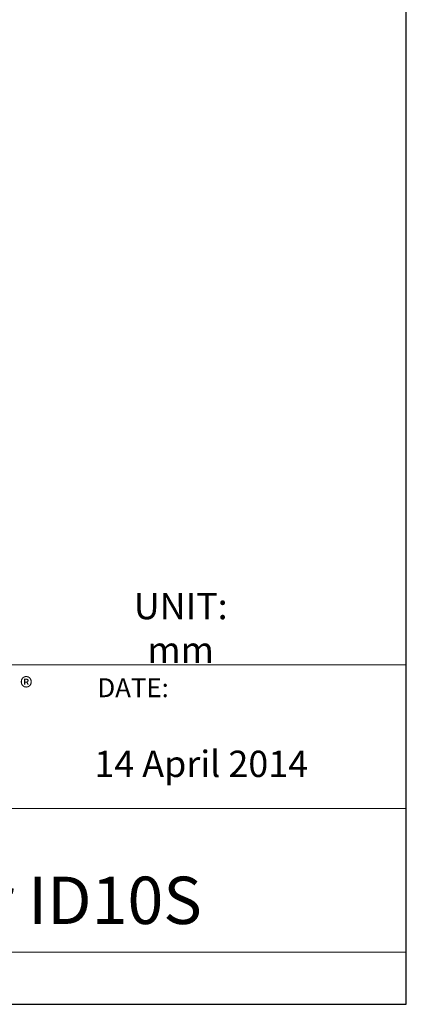
# Model space of a CAD drawing. Units: millimetres. Extents: x 3404 to 4274, y 161 to 791.
# Drawn here: x 4163 to 4274, y 161 to 442 of the extents above; entities that cross this region are included whole.
import ezdxf

# ---------------------------------------------------------------- set-up
doc = ezdxf.new("R2010")
doc.units = ezdxf.units.MM
doc.layers.get('0').update_dxf_attribs({"lineweight": 20})
doc.layers.add('文字層', color=3, linetype='Continuous', lineweight=15)
doc.styles.add('DAYUM', font='simplex.shx', dxfattribs={"bigfont": 'chineset.shx'})
doc.styles.get("Standard").update_dxf_attribs({"font": 'romans.shx', "width": 0.8, "bigfont": 'bigfont.shx'})

msp = doc.modelspace()

# ---------------------------------------------------------------- linework, layer by layer
for p, q in [((4273.58, 258.1), (4003.58, 258.1)), ((4273.58, 176.11), (4273.58, 258.1)), ((4273.58, 217.1), (4273.58, 247.1)), ((4003.58, 217.1), (4273.58, 217.1)), ((4273.58, 176.11), (4003.58, 176.11))]:
    msp.add_line(p, q)
at = {"layer": 'Defpoints'}
for p, q in [((4273.58, 161.27), (4273.58, 791.27)), ((3403.58, 161.27), (4273.58, 161.27))]:
    msp.add_line(p, q, dxfattribs=at)

# ---------------------------------------------------------------- texts
at = {"attachment_point": 1, "style": 'DAYUM'}
for s, insert, char_height, width in [('{\\fMicrosoft JhengHei|b0|i0|c136|p34;®}', (4163.49, 254.43), 5.55, 6.0308), ('DATE:', (4185.55, 254.25), 5.4, 31.9888), ('14 April 2014 ', (4184.69, 233.59), 7.5, 112.2492), ('Linear Actuator ID10S', (4029.23, 197.67), 13.5, 255.667)]:
    msp.add_mtext(s, dxfattribs=dict(at, insert=insert, char_height=char_height, width=width))
at = {"layer": '文字層', "insert": (4209.29, 268.58), "char_height": 7.5, "attachment_point": 5}
msp.add_mtext('{\\Fsimplex,chineset|c136;UNIT: mm}', dxfattribs=at)

doc.saveas('drawing.dxf')
